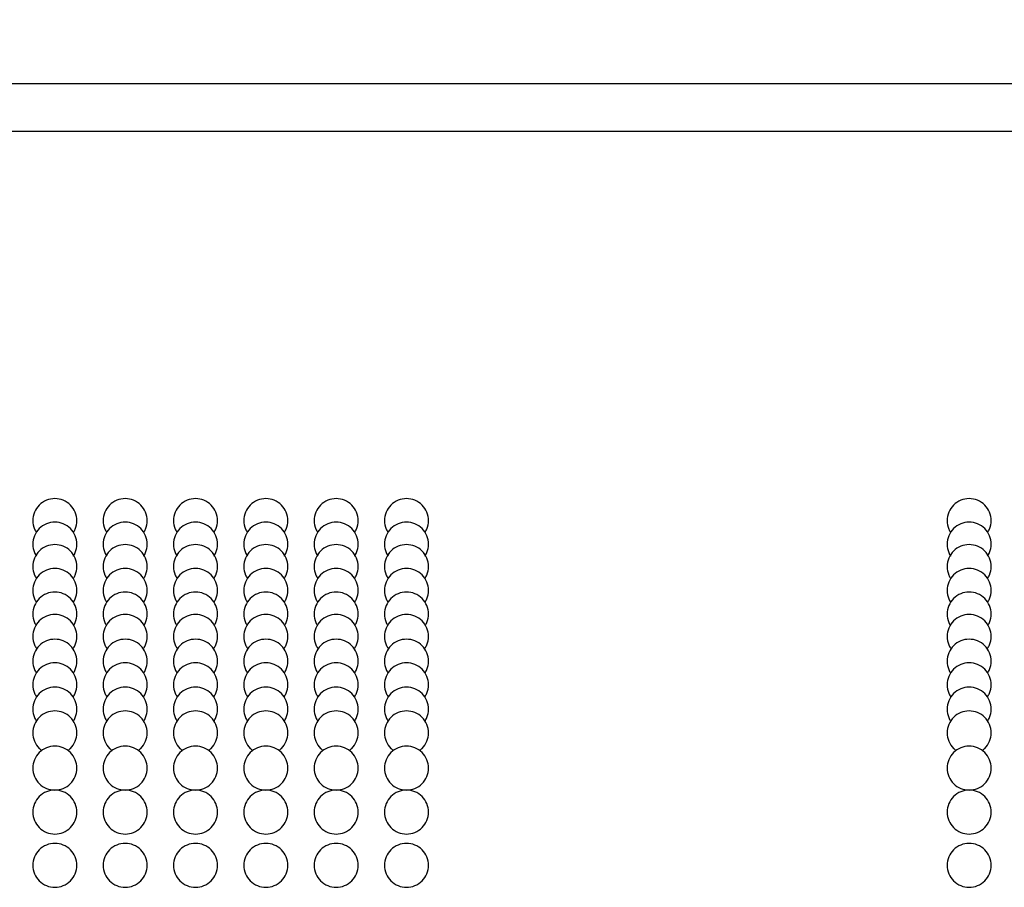
# Model space of a CAD drawing. Extents: x -9 to 134, y -7 to 181.
# Drawn here: x 33 to 40, y 149 to 155 of the extents above; entities that cross this region are included whole.
import ezdxf

# ---------------------------------------------------------------- set-up
doc = ezdxf.new("R2010")
doc.units = 0
doc.header["$LTSCALE"] = 5.3333
doc.header["$MEASUREMENT"] = 0
doc.header["$PDSIZE"] = 1
doc.layers.get('0').update_dxf_attribs({"linetype": 'CONTINUOUS'})
doc.layers.get('Defpoints').update_dxf_attribs({"linetype": 'CONTINUOUS'})
doc.layers.add('DIM', color=4, linetype='CONTINUOUS')
doc.styles.add('ROMAND', font='romand', dxfattribs={"height": 1.5})
doc.dimstyles.get("Standard").update_dxf_attribs({"dimscale": 16, "dimtxt": 0.125, "dimasz": 0.125, "dimexe": 0.0625, "dimexo": 0.125, "dimgap": 0.03125, "dimtad": 1, "dimdec": 4, "dimzin": 3, "dimdsep": 46, "dimlunit": 4, "dimtxsty": 'ROMAND', "dimblk1": 'OBLIQUE', "dimblk2": 'OBLIQUE', "dimsah": 1, "dimcen": -0.125, "dimdle": 0.0625, "dimadec": 0, "dimazin": 0, "dimtfac": 1, "dimtdec": 4, "dimtmove": 0, "dimatfit": 3, "dimldrblk": 'OBLIQUE', "dimfxl": 0, "dimfrac": 2, "dimtolj": 1, "dimtzin": 0, "dimarcsym": 0})

# ---------------------------------------------------------------- blocks, each defined once
blk = doc.blocks.new('_OBLIQUE')
at = {"color": 0, "linetype": 'ByBlock'}
blk.add_line((-0.5, -0.5), (0.5, 0.5), dxfattribs=at)
blk = doc.blocks.new('*D4')
at = {"layer": 'Defpoints', "color": 0}
for p in [(86.4664, 162.557), (7.5917, 149.5309), (86.4664, 149.5309)]:
    blk.add_point(p, dxfattribs=at)
at = {"layer": 'DIM', "color": 0, "lineweight": -2}
for p, q in [((7.5917, 151.5309), (7.5917, 163.557)), ((86.4664, 151.5309), (86.4664, 163.557)), ((6.5917, 162.557), (87.4664, 162.557))]:
    blk.add_line(p, q, dxfattribs=at)
at = {"layer": 'DIM', "color": 0, "lineweight": -2, "xscale": 2, "yscale": 2, "zscale": 2, "rotation": 180}
blk.add_blockref('_OBLIQUE', (7.5917, 162.557), dxfattribs=at)
at = {"layer": 'DIM', "color": 0, "lineweight": -2, "xscale": 2, "yscale": 2, "zscale": 2}
blk.add_blockref('_OBLIQUE', (86.4664, 162.557), dxfattribs=at)
at = {"layer": 'DIM', "color": 0, "insert": (47.0291, 164.1999), "char_height": 1.5, "attachment_point": 5, "style": 'ROMAND'}
blk.add_mtext('\\A1;6\'-6 7/8"', dxfattribs=at)

msp = doc.modelspace()

# ---------------------------------------------------------------- linework, layer by layer
for p, q in [((15.02848, 154.96769, -32), (79.02186, 154.96769, -32)), ((12.02867, 154.62852, -32), (82.02167, 154.62852, -32))]:
    msp.add_line(p, q)
at = {"elevation": -32}
for points in [[(33.1581, 151.77533, 0.0443568), (33.17091, 151.79985, 0.0984914), (33.1828, 151.85964, 0.0984914), (33.17091, 151.91943, 0.0984914), (33.13704, 151.97011, 0.0984914), (33.08636, 152.00398, 0.0984914), (33.02657, 152.01587, 0.0984914), (32.96678, 152.00398, 0.0984914), (32.91609, 151.97011, 0.0984914), (32.88223, 151.91943, 0.0984914), (32.87033, 151.85964, 0.0984914), (32.88223, 151.79985, 0.0443568), (32.89503, 151.77533, 0.0984914)], [(33.65805, 151.77533, 0.0443568), (33.67086, 151.79985, 0.0984914), (33.68275, 151.85964, 0.0984914), (33.67086, 151.91943, 0.0984914), (33.63699, 151.97011, 0.0984914), (33.58631, 152.00398, 0.0984914), (33.52652, 152.01587, 0.0984914), (33.46673, 152.00398, 0.0984914), (33.41604, 151.97011, 0.0984914), (33.38218, 151.91943, 0.0984914), (33.37028, 151.85964, 0.0984914), (33.38218, 151.79985, 0.0443568), (33.39498, 151.77533, 0.0984914)], [(34.158, 151.77533, 0.0443568), (34.17081, 151.79985, 0.0984914), (34.1827, 151.85964, 0.0984914), (34.17081, 151.91943, 0.0984914), (34.13694, 151.97011, 0.0984914), (34.08626, 152.00398, 0.0984914), (34.02647, 152.01587, 0.0984914), (33.96668, 152.00398, 0.0984914), (33.91599, 151.97011, 0.0984914), (33.88213, 151.91943, 0.0984914), (33.87023, 151.85964, 0.0984914), (33.88213, 151.79985, 0.0443568), (33.89493, 151.77533, 0.0984914)], [(34.65795, 151.77533, 0.0443568), (34.67076, 151.79985, 0.0984914), (34.68265, 151.85964, 0.0984914), (34.67076, 151.91943, 0.0984914), (34.63689, 151.97011, 0.0984914), (34.58621, 152.00398, 0.0984914), (34.52642, 152.01587, 0.0984914), (34.46663, 152.00398, 0.0984914), (34.41594, 151.97011, 0.0984914), (34.38208, 151.91943, 0.0984914), (34.37018, 151.85964, 0.0984914), (34.38208, 151.79985, 0.0443568), (34.39488, 151.77533, 0.0984914)], [(35.1579, 151.77533, 0.0443568), (35.17071, 151.79985, 0.0984914), (35.1826, 151.85964, 0.0984914), (35.17071, 151.91943, 0.0984914), (35.13684, 151.97011, 0.0984914), (35.08616, 152.00398, 0.0984914), (35.02637, 152.01587, 0.0984914), (34.96658, 152.00398, 0.0984914), (34.91589, 151.97011, 0.0984914), (34.88203, 151.91943, 0.0984914), (34.87013, 151.85964, 0.0984914), (34.88203, 151.79985, 0.0443568), (34.89483, 151.77533, 0.0984914)], [(35.65785, 151.77533, 0.0443568), (35.67066, 151.79985, 0.0984914), (35.68255, 151.85964, 0.0984914), (35.67066, 151.91943, 0.0984914), (35.63679, 151.97011, 0.0984914), (35.58611, 152.00398, 0.0984914), (35.52632, 152.01587, 0.0984914), (35.46653, 152.00398, 0.0984914), (35.41584, 151.97011, 0.0984914), (35.38198, 151.91943, 0.0984914), (35.37008, 151.85964, 0.0984914), (35.38198, 151.79985, 0.0443568), (35.39478, 151.77533, 0.0984914)], [(39.65745, 151.77533, 0.0443568), (39.67026, 151.79985, 0.0984914), (39.68215, 151.85964, 0.0984914), (39.67026, 151.91943, 0.0984914), (39.63639, 151.97011, 0.0984914), (39.58571, 152.00398, 0.0984914), (39.52592, 152.01587, 0.0984914), (39.46613, 152.00398, 0.0984914), (39.41544, 151.97011, 0.0984914), (39.38158, 151.91943, 0.0984914), (39.36968, 151.85964, 0.0984914), (39.38158, 151.79985, 0.0443568), (39.39438, 151.77533, 0.0984914)], [(33.1581, 151.60791, 0.0443568), (33.17091, 151.63243, 0.0984914), (33.1828, 151.69222, 0.0984914), (33.17091, 151.75201, 0.0984914), (33.13704, 151.80269, 0.0984914), (33.08636, 151.83656, 0.0984914), (33.02657, 151.84845, 0.0984914), (32.96678, 151.83656, 0.0984914), (32.91609, 151.80269, 0.0984914), (32.88223, 151.75201, 0.0984914), (32.87033, 151.69222, 0.0984914), (32.88223, 151.63243, 0.0443568), (32.89503, 151.60791, 0.0984914)], [(33.65805, 151.60791, 0.0443568), (33.67086, 151.63243, 0.0984914), (33.68275, 151.69222, 0.0984914), (33.67086, 151.75201, 0.0984914), (33.63699, 151.80269, 0.0984914), (33.58631, 151.83656, 0.0984914), (33.52652, 151.84845, 0.0984914), (33.46673, 151.83656, 0.0984914), (33.41604, 151.80269, 0.0984914), (33.38218, 151.75201, 0.0984914), (33.37028, 151.69222, 0.0984914), (33.38218, 151.63243, 0.0443568), (33.39498, 151.60791, 0.0984914)], [(34.158, 151.60791, 0.0443568), (34.17081, 151.63243, 0.0984914), (34.1827, 151.69222, 0.0984914), (34.17081, 151.75201, 0.0984914), (34.13694, 151.80269, 0.0984914), (34.08626, 151.83656, 0.0984914), (34.02647, 151.84845, 0.0984914), (33.96668, 151.83656, 0.0984914), (33.91599, 151.80269, 0.0984914), (33.88213, 151.75201, 0.0984914), (33.87023, 151.69222, 0.0984914), (33.88213, 151.63243, 0.0443568), (33.89493, 151.60791, 0.0984914)], [(34.65795, 151.60791, 0.0443568), (34.67076, 151.63243, 0.0984914), (34.68265, 151.69222, 0.0984914), (34.67076, 151.75201, 0.0984914), (34.63689, 151.80269, 0.0984914), (34.58621, 151.83656, 0.0984914), (34.52642, 151.84845, 0.0984914), (34.46663, 151.83656, 0.0984914), (34.41594, 151.80269, 0.0984914), (34.38208, 151.75201, 0.0984914), (34.37018, 151.69222, 0.0984914), (34.38208, 151.63243, 0.0443568), (34.39488, 151.60791, 0.0984914)], [(35.1579, 151.60791, 0.0443568), (35.17071, 151.63243, 0.0984914), (35.1826, 151.69222, 0.0984914), (35.17071, 151.75201, 0.0984914), (35.13684, 151.80269, 0.0984914), (35.08616, 151.83656, 0.0984914), (35.02637, 151.84845, 0.0984914), (34.96658, 151.83656, 0.0984914), (34.91589, 151.80269, 0.0984914), (34.88203, 151.75201, 0.0984914), (34.87013, 151.69222, 0.0984914), (34.88203, 151.63243, 0.0443568), (34.89483, 151.60791, 0.0984914)], [(35.65785, 151.60791, 0.0443568), (35.67066, 151.63243, 0.0984914), (35.68255, 151.69222, 0.0984914), (35.67066, 151.75201, 0.0984914), (35.63679, 151.80269, 0.0984914), (35.58611, 151.83656, 0.0984914), (35.52632, 151.84845, 0.0984914), (35.46653, 151.83656, 0.0984914), (35.41584, 151.80269, 0.0984914), (35.38198, 151.75201, 0.0984914), (35.37008, 151.69222, 0.0984914), (35.38198, 151.63243, 0.0443568), (35.39478, 151.60791, 0.0984914)], [(39.65745, 151.60791, 0.0443568), (39.67026, 151.63243, 0.0984914), (39.68215, 151.69222, 0.0984914), (39.67026, 151.75201, 0.0984914), (39.63639, 151.80269, 0.0984914), (39.58571, 151.83656, 0.0984914), (39.52592, 151.84845, 0.0984914), (39.46613, 151.83656, 0.0984914), (39.41544, 151.80269, 0.0984914), (39.38158, 151.75201, 0.0984914), (39.36968, 151.69222, 0.0984914), (39.38158, 151.63243, 0.0443568), (39.39438, 151.60791, 0.0984914)], [(33.1581, 151.44862, 0.0443568), (33.17091, 151.47314, 0.0984914), (33.1828, 151.53293, 0.0984914), (33.17091, 151.59272, 0.0984914), (33.13704, 151.6434, 0.0984914), (33.08636, 151.67727, 0.0984914), (33.02657, 151.68916, 0.0984914), (32.96678, 151.67727, 0.0984914), (32.91609, 151.6434, 0.0984914), (32.88223, 151.59272, 0.0984914), (32.87033, 151.53293, 0.0984914), (32.88223, 151.47314, 0.0443568), (32.89503, 151.44862, 0.0984914)], [(33.65805, 151.44862, 0.0443568), (33.67086, 151.47314, 0.0984914), (33.68275, 151.53293, 0.0984914), (33.67086, 151.59272, 0.0984914), (33.63699, 151.6434, 0.0984914), (33.58631, 151.67727, 0.0984914), (33.52652, 151.68916, 0.0984914), (33.46673, 151.67727, 0.0984914), (33.41604, 151.6434, 0.0984914), (33.38218, 151.59272, 0.0984914), (33.37028, 151.53293, 0.0984914), (33.38218, 151.47314, 0.0443568), (33.39498, 151.44862, 0.0984914)], [(34.158, 151.44862, 0.0443568), (34.17081, 151.47314, 0.0984914), (34.1827, 151.53293, 0.0984914), (34.17081, 151.59272, 0.0984914), (34.13694, 151.6434, 0.0984914), (34.08626, 151.67727, 0.0984914), (34.02647, 151.68916, 0.0984914), (33.96668, 151.67727, 0.0984914), (33.91599, 151.6434, 0.0984914), (33.88213, 151.59272, 0.0984914), (33.87023, 151.53293, 0.0984914), (33.88213, 151.47314, 0.0443568), (33.89493, 151.44862, 0.0984914)], [(34.65795, 151.44862, 0.0443568), (34.67076, 151.47314, 0.0984914), (34.68265, 151.53293, 0.0984914), (34.67076, 151.59272, 0.0984914), (34.63689, 151.6434, 0.0984914), (34.58621, 151.67727, 0.0984914), (34.52642, 151.68916, 0.0984914), (34.46663, 151.67727, 0.0984914), (34.41594, 151.6434, 0.0984914), (34.38208, 151.59272, 0.0984914), (34.37018, 151.53293, 0.0984914), (34.38208, 151.47314, 0.0443568), (34.39488, 151.44862, 0.0984914)], [(35.1579, 151.44862, 0.0443568), (35.17071, 151.47314, 0.0984914), (35.1826, 151.53293, 0.0984914), (35.17071, 151.59272, 0.0984914), (35.13684, 151.6434, 0.0984914), (35.08616, 151.67727, 0.0984914), (35.02637, 151.68916, 0.0984914), (34.96658, 151.67727, 0.0984914), (34.91589, 151.6434, 0.0984914), (34.88203, 151.59272, 0.0984914), (34.87013, 151.53293, 0.0984914), (34.88203, 151.47314, 0.0443568), (34.89483, 151.44862, 0.0984914)], [(35.65785, 151.44862, 0.0443568), (35.67066, 151.47314, 0.0984914), (35.68255, 151.53293, 0.0984914), (35.67066, 151.59272, 0.0984914), (35.63679, 151.6434, 0.0984914), (35.58611, 151.67727, 0.0984914), (35.52632, 151.68916, 0.0984914), (35.46653, 151.67727, 0.0984914), (35.41584, 151.6434, 0.0984914), (35.38198, 151.59272, 0.0984914), (35.37008, 151.53293, 0.0984914), (35.38198, 151.47314, 0.0443568), (35.39478, 151.44862, 0.0984914)], [(39.65745, 151.44862, 0.0443568), (39.67026, 151.47314, 0.0984914), (39.68215, 151.53293, 0.0984914), (39.67026, 151.59272, 0.0984914), (39.63639, 151.6434, 0.0984914), (39.58571, 151.67727, 0.0984914), (39.52592, 151.68916, 0.0984914), (39.46613, 151.67727, 0.0984914), (39.41544, 151.6434, 0.0984914), (39.38158, 151.59272, 0.0984914), (39.36968, 151.53293, 0.0984914), (39.38158, 151.47314, 0.0443568), (39.39438, 151.44862, 0.0984914)], [(33.1581, 151.27889, 0.0443568), (33.17091, 151.30341, 0.0984914), (33.1828, 151.3632, 0.0984914), (33.17091, 151.42299, 0.0984914), (33.13704, 151.47367, 0.0984914), (33.08636, 151.50754, 0.0984914), (33.02657, 151.51943, 0.0984914), (32.96678, 151.50754, 0.0984914), (32.91609, 151.47367, 0.0984914), (32.88223, 151.42299, 0.0984914), (32.87033, 151.3632, 0.0984914), (32.88223, 151.30341, 0.0443568), (32.89503, 151.27889, 0.0984914)], [(33.65805, 151.27889, 0.0443568), (33.67086, 151.30341, 0.0984914), (33.68275, 151.3632, 0.0984914), (33.67086, 151.42299, 0.0984914), (33.63699, 151.47367, 0.0984914), (33.58631, 151.50754, 0.0984914), (33.52652, 151.51943, 0.0984914), (33.46673, 151.50754, 0.0984914), (33.41604, 151.47367, 0.0984914), (33.38218, 151.42299, 0.0984914), (33.37028, 151.3632, 0.0984914), (33.38218, 151.30341, 0.0443568), (33.39498, 151.27889, 0.0984914)], [(34.158, 151.27889, 0.0443568), (34.17081, 151.30341, 0.0984914), (34.1827, 151.3632, 0.0984914), (34.17081, 151.42299, 0.0984914), (34.13694, 151.47367, 0.0984914), (34.08626, 151.50754, 0.0984914), (34.02647, 151.51943, 0.0984914), (33.96668, 151.50754, 0.0984914), (33.91599, 151.47367, 0.0984914), (33.88213, 151.42299, 0.0984914), (33.87023, 151.3632, 0.0984914), (33.88213, 151.30341, 0.0443568), (33.89493, 151.27889, 0.0984914)], [(34.65795, 151.27889, 0.0443568), (34.67076, 151.30341, 0.0984914), (34.68265, 151.3632, 0.0984914), (34.67076, 151.42299, 0.0984914), (34.63689, 151.47367, 0.0984914), (34.58621, 151.50754, 0.0984914), (34.52642, 151.51943, 0.0984914), (34.46663, 151.50754, 0.0984914), (34.41594, 151.47367, 0.0984914), (34.38208, 151.42299, 0.0984914), (34.37018, 151.3632, 0.0984914), (34.38208, 151.30341, 0.0443568), (34.39488, 151.27889, 0.0984914)], [(35.1579, 151.27889, 0.0443568), (35.17071, 151.30341, 0.0984914), (35.1826, 151.3632, 0.0984914), (35.17071, 151.42299, 0.0984914), (35.13684, 151.47367, 0.0984914), (35.08616, 151.50754, 0.0984914), (35.02637, 151.51943, 0.0984914), (34.96658, 151.50754, 0.0984914), (34.91589, 151.47367, 0.0984914), (34.88203, 151.42299, 0.0984914), (34.87013, 151.3632, 0.0984914), (34.88203, 151.30341, 0.0443568), (34.89483, 151.27889, 0.0984914)], [(35.65785, 151.27889, 0.0443568), (35.67066, 151.30341, 0.0984914), (35.68255, 151.3632, 0.0984914), (35.67066, 151.42299, 0.0984914), (35.63679, 151.47367, 0.0984914), (35.58611, 151.50754, 0.0984914), (35.52632, 151.51943, 0.0984914), (35.46653, 151.50754, 0.0984914), (35.41584, 151.47367, 0.0984914), (35.38198, 151.42299, 0.0984914), (35.37008, 151.3632, 0.0984914), (35.38198, 151.30341, 0.0443568), (35.39478, 151.27889, 0.0984914)], [(39.65745, 151.27889, 0.0443568), (39.67026, 151.30341, 0.0984914), (39.68215, 151.3632, 0.0984914), (39.67026, 151.42299, 0.0984914), (39.63639, 151.47367, 0.0984914), (39.58571, 151.50754, 0.0984914), (39.52592, 151.51943, 0.0984914), (39.46613, 151.50754, 0.0984914), (39.41544, 151.47367, 0.0984914), (39.38158, 151.42299, 0.0984914), (39.36968, 151.3632, 0.0984914), (39.38158, 151.30341, 0.0443568), (39.39438, 151.27889, 0.0984914)], [(33.1581, 151.11147, 0.0443568), (33.17091, 151.13599, 0.0984914), (33.1828, 151.19578, 0.0984914), (33.17091, 151.25557, 0.0984914), (33.13704, 151.30625, 0.0984914), (33.08636, 151.34012, 0.0984914), (33.02657, 151.35201, 0.0984914), (32.96678, 151.34012, 0.0984914), (32.91609, 151.30625, 0.0984914), (32.88223, 151.25557, 0.0984914), (32.87033, 151.19578, 0.0984914), (32.88223, 151.13599, 0.0443568), (32.89503, 151.11147, 0.0984914)], [(33.65805, 151.11147, 0.0443568), (33.67086, 151.13599, 0.0984914), (33.68275, 151.19578, 0.0984914), (33.67086, 151.25557, 0.0984914), (33.63699, 151.30625, 0.0984914), (33.58631, 151.34012, 0.0984914), (33.52652, 151.35201, 0.0984914), (33.46673, 151.34012, 0.0984914), (33.41604, 151.30625, 0.0984914), (33.38218, 151.25557, 0.0984914), (33.37028, 151.19578, 0.0984914), (33.38218, 151.13599, 0.0443568), (33.39498, 151.11147, 0.0984914)], [(34.158, 151.11147, 0.0443568), (34.17081, 151.13599, 0.0984914), (34.1827, 151.19578, 0.0984914), (34.17081, 151.25557, 0.0984914), (34.13694, 151.30625, 0.0984914), (34.08626, 151.34012, 0.0984914), (34.02647, 151.35201, 0.0984914), (33.96668, 151.34012, 0.0984914), (33.91599, 151.30625, 0.0984914), (33.88213, 151.25557, 0.0984914), (33.87023, 151.19578, 0.0984914), (33.88213, 151.13599, 0.0443568), (33.89493, 151.11147, 0.0984914)], [(34.65795, 151.11147, 0.0443568), (34.67076, 151.13599, 0.0984914), (34.68265, 151.19578, 0.0984914), (34.67076, 151.25557, 0.0984914), (34.63689, 151.30625, 0.0984914), (34.58621, 151.34012, 0.0984914), (34.52642, 151.35201, 0.0984914), (34.46663, 151.34012, 0.0984914), (34.41594, 151.30625, 0.0984914), (34.38208, 151.25557, 0.0984914), (34.37018, 151.19578, 0.0984914), (34.38208, 151.13599, 0.0443568), (34.39488, 151.11147, 0.0984914)], [(35.1579, 151.11147, 0.0443568), (35.17071, 151.13599, 0.0984914), (35.1826, 151.19578, 0.0984914), (35.17071, 151.25557, 0.0984914), (35.13684, 151.30625, 0.0984914), (35.08616, 151.34012, 0.0984914), (35.02637, 151.35201, 0.0984914), (34.96658, 151.34012, 0.0984914), (34.91589, 151.30625, 0.0984914), (34.88203, 151.25557, 0.0984914), (34.87013, 151.19578, 0.0984914), (34.88203, 151.13599, 0.0443568), (34.89483, 151.11147, 0.0984914)], [(35.65785, 151.11147, 0.0443568), (35.67066, 151.13599, 0.0984914), (35.68255, 151.19578, 0.0984914), (35.67066, 151.25557, 0.0984914), (35.63679, 151.30625, 0.0984914), (35.58611, 151.34012, 0.0984914), (35.52632, 151.35201, 0.0984914), (35.46653, 151.34012, 0.0984914), (35.41584, 151.30625, 0.0984914), (35.38198, 151.25557, 0.0984914), (35.37008, 151.19578, 0.0984914), (35.38198, 151.13599, 0.0443568), (35.39478, 151.11147, 0.0984914)], [(39.65745, 151.11147, 0.0443568), (39.67026, 151.13599, 0.0984914), (39.68215, 151.19578, 0.0984914), (39.67026, 151.25557, 0.0984914), (39.63639, 151.30625, 0.0984914), (39.58571, 151.34012, 0.0984914), (39.52592, 151.35201, 0.0984914), (39.46613, 151.34012, 0.0984914), (39.41544, 151.30625, 0.0984914), (39.38158, 151.25557, 0.0984914), (39.36968, 151.19578, 0.0984914), (39.38158, 151.13599, 0.0443568), (39.39438, 151.11147, 0.0984914)], [(33.1581, 150.95218, 0.0443568), (33.17091, 150.9767, 0.0984914), (33.1828, 151.03649, 0.0984914), (33.17091, 151.09628, 0.0984914), (33.13704, 151.14697, 0.0984914), (33.08636, 151.18083, 0.0984914), (33.02657, 151.19273, 0.0984914), (32.96678, 151.18083, 0.0984914), (32.91609, 151.14697, 0.0984914), (32.88223, 151.09628, 0.0984914), (32.87033, 151.03649, 0.0984914), (32.88223, 150.9767, 0.0443568), (32.89503, 150.95218, 0.0984914)], [(33.65805, 150.95218, 0.0443568), (33.67086, 150.9767, 0.0984914), (33.68275, 151.03649, 0.0984914), (33.67086, 151.09628, 0.0984914), (33.63699, 151.14697, 0.0984914), (33.58631, 151.18083, 0.0984914), (33.52652, 151.19273, 0.0984914), (33.46673, 151.18083, 0.0984914), (33.41604, 151.14697, 0.0984914), (33.38218, 151.09628, 0.0984914), (33.37028, 151.03649, 0.0984914), (33.38218, 150.9767, 0.0443568), (33.39498, 150.95218, 0.0984914)], [(34.158, 150.95218, 0.0443568), (34.17081, 150.9767, 0.0984914), (34.1827, 151.03649, 0.0984914), (34.17081, 151.09628, 0.0984914), (34.13694, 151.14697, 0.0984914), (34.08626, 151.18083, 0.0984914), (34.02647, 151.19273, 0.0984914), (33.96668, 151.18083, 0.0984914), (33.91599, 151.14697, 0.0984914), (33.88213, 151.09628, 0.0984914), (33.87023, 151.03649, 0.0984914), (33.88213, 150.9767, 0.0443568), (33.89493, 150.95218, 0.0984914)], [(34.65795, 150.95218, 0.0443568), (34.67076, 150.9767, 0.0984914), (34.68265, 151.03649, 0.0984914), (34.67076, 151.09628, 0.0984914), (34.63689, 151.14697, 0.0984914), (34.58621, 151.18083, 0.0984914), (34.52642, 151.19273, 0.0984914), (34.46663, 151.18083, 0.0984914), (34.41594, 151.14697, 0.0984914), (34.38208, 151.09628, 0.0984914), (34.37018, 151.03649, 0.0984914), (34.38208, 150.9767, 0.0443568), (34.39488, 150.95218, 0.0984914)], [(35.1579, 150.95218, 0.0443568), (35.17071, 150.9767, 0.0984914), (35.1826, 151.03649, 0.0984914), (35.17071, 151.09628, 0.0984914), (35.13684, 151.14697, 0.0984914), (35.08616, 151.18083, 0.0984914), (35.02637, 151.19273, 0.0984914), (34.96658, 151.18083, 0.0984914), (34.91589, 151.14697, 0.0984914), (34.88203, 151.09628, 0.0984914), (34.87013, 151.03649, 0.0984914), (34.88203, 150.9767, 0.0443568), (34.89483, 150.95218, 0.0984914)], [(35.65785, 150.95218, 0.0443568), (35.67066, 150.9767, 0.0984914), (35.68255, 151.03649, 0.0984914), (35.67066, 151.09628, 0.0984914), (35.63679, 151.14697, 0.0984914), (35.58611, 151.18083, 0.0984914), (35.52632, 151.19273, 0.0984914), (35.46653, 151.18083, 0.0984914), (35.41584, 151.14697, 0.0984914), (35.38198, 151.09628, 0.0984914), (35.37008, 151.03649, 0.0984914), (35.38198, 150.9767, 0.0443568), (35.39478, 150.95218, 0.0984914)], [(39.65745, 150.95218, 0.0443568), (39.67026, 150.9767, 0.0984914), (39.68215, 151.03649, 0.0984914), (39.67026, 151.09628, 0.0984914), (39.63639, 151.14697, 0.0984914), (39.58571, 151.18083, 0.0984914), (39.52592, 151.19273, 0.0984914), (39.46613, 151.18083, 0.0984914), (39.41544, 151.14697, 0.0984914), (39.38158, 151.09628, 0.0984914), (39.36968, 151.03649, 0.0984914), (39.38158, 150.9767, 0.0443568), (39.39438, 150.95218, 0.0984914)], [(33.1581, 150.77613, 0.0443568), (33.17091, 150.80065, 0.0984914), (33.1828, 150.86044, 0.0984914), (33.17091, 150.92023, 0.0984914), (33.13704, 150.97091, 0.0984914), (33.08636, 151.00478, 0.0984914), (33.02657, 151.01667, 0.0984914), (32.96678, 151.00478, 0.0984914), (32.91609, 150.97091, 0.0984914), (32.88223, 150.92023, 0.0984914), (32.87033, 150.86044, 0.0984914), (32.88223, 150.80065, 0.0443568), (32.89503, 150.77613, 0.0984914)], [(33.65805, 150.77613, 0.0443568), (33.67086, 150.80065, 0.0984914), (33.68275, 150.86044, 0.0984914), (33.67086, 150.92023, 0.0984914), (33.63699, 150.97091, 0.0984914), (33.58631, 151.00478, 0.0984914), (33.52652, 151.01667, 0.0984914), (33.46673, 151.00478, 0.0984914), (33.41604, 150.97091, 0.0984914), (33.38218, 150.92023, 0.0984914), (33.37028, 150.86044, 0.0984914), (33.38218, 150.80065, 0.0443568), (33.39498, 150.77613, 0.0984914)], [(34.158, 150.77613, 0.0443568), (34.17081, 150.80065, 0.0984914), (34.1827, 150.86044, 0.0984914), (34.17081, 150.92023, 0.0984914), (34.13694, 150.97091, 0.0984914), (34.08626, 151.00478, 0.0984914), (34.02647, 151.01667, 0.0984914), (33.96668, 151.00478, 0.0984914), (33.91599, 150.97091, 0.0984914), (33.88213, 150.92023, 0.0984914), (33.87023, 150.86044, 0.0984914), (33.88213, 150.80065, 0.0443568), (33.89493, 150.77613, 0.0984914)], [(34.65795, 150.77613, 0.0443568), (34.67076, 150.80065, 0.0984914), (34.68265, 150.86044, 0.0984914), (34.67076, 150.92023, 0.0984914), (34.63689, 150.97091, 0.0984914), (34.58621, 151.00478, 0.0984914), (34.52642, 151.01667, 0.0984914), (34.46663, 151.00478, 0.0984914), (34.41594, 150.97091, 0.0984914), (34.38208, 150.92023, 0.0984914), (34.37018, 150.86044, 0.0984914), (34.38208, 150.80065, 0.0443568), (34.39488, 150.77613, 0.0984914)], [(35.1579, 150.77613, 0.0443568), (35.17071, 150.80065, 0.0984914), (35.1826, 150.86044, 0.0984914), (35.17071, 150.92023, 0.0984914), (35.13684, 150.97091, 0.0984914), (35.08616, 151.00478, 0.0984914), (35.02637, 151.01667, 0.0984914), (34.96658, 151.00478, 0.0984914), (34.91589, 150.97091, 0.0984914), (34.88203, 150.92023, 0.0984914), (34.87013, 150.86044, 0.0984914), (34.88203, 150.80065, 0.0443568), (34.89483, 150.77613, 0.0984914)], [(35.65785, 150.77613, 0.0443568), (35.67066, 150.80065, 0.0984914), (35.68255, 150.86044, 0.0984914), (35.67066, 150.92023, 0.0984914), (35.63679, 150.97091, 0.0984914), (35.58611, 151.00478, 0.0984914), (35.52632, 151.01667, 0.0984914), (35.46653, 151.00478, 0.0984914), (35.41584, 150.97091, 0.0984914), (35.38198, 150.92023, 0.0984914), (35.37008, 150.86044, 0.0984914), (35.38198, 150.80065, 0.0443568), (35.39478, 150.77613, 0.0984914)], [(39.65745, 150.77613, 0.0443568), (39.67026, 150.80065, 0.0984914), (39.68215, 150.86044, 0.0984914), (39.67026, 150.92023, 0.0984914), (39.63639, 150.97091, 0.0984914), (39.58571, 151.00478, 0.0984914), (39.52592, 151.01667, 0.0984914), (39.46613, 151.00478, 0.0984914), (39.41544, 150.97091, 0.0984914), (39.38158, 150.92023, 0.0984914), (39.36968, 150.86044, 0.0984914), (39.38158, 150.80065, 0.0443568), (39.39438, 150.77613, 0.0984914)], [(33.1581, 150.60846, 0.0443568), (33.17091, 150.63298, 0.0984914), (33.1828, 150.69277, 0.0984914), (33.17091, 150.75255, 0.0984914), (33.13704, 150.80324, 0.0984914), (33.08636, 150.83711, 0.0984914), (33.02657, 150.849, 0.0984914), (32.96678, 150.83711, 0.0984914), (32.91609, 150.80324, 0.0984914), (32.88223, 150.75255, 0.0984914), (32.87033, 150.69277, 0.0984914), (32.88223, 150.63298, 0.0443568), (32.89503, 150.60846, 0.0984914)], [(33.65805, 150.60846, 0.0443568), (33.67086, 150.63298, 0.0984914), (33.68275, 150.69277, 0.0984914), (33.67086, 150.75255, 0.0984914), (33.63699, 150.80324, 0.0984914), (33.58631, 150.83711, 0.0984914), (33.52652, 150.849, 0.0984914), (33.46673, 150.83711, 0.0984914), (33.41604, 150.80324, 0.0984914), (33.38218, 150.75255, 0.0984914), (33.37028, 150.69277, 0.0984914), (33.38218, 150.63298, 0.0443568), (33.39498, 150.60846, 0.0984914)], [(34.158, 150.60846, 0.0443568), (34.17081, 150.63298, 0.0984914), (34.1827, 150.69277, 0.0984914), (34.17081, 150.75255, 0.0984914), (34.13694, 150.80324, 0.0984914), (34.08626, 150.83711, 0.0984914), (34.02647, 150.849, 0.0984914), (33.96668, 150.83711, 0.0984914), (33.91599, 150.80324, 0.0984914), (33.88213, 150.75255, 0.0984914), (33.87023, 150.69277, 0.0984914), (33.88213, 150.63298, 0.0443568), (33.89493, 150.60846, 0.0984914)], [(34.65795, 150.60846, 0.0443568), (34.67076, 150.63298, 0.0984914), (34.68265, 150.69277, 0.0984914), (34.67076, 150.75255, 0.0984914), (34.63689, 150.80324, 0.0984914), (34.58621, 150.83711, 0.0984914), (34.52642, 150.849, 0.0984914), (34.46663, 150.83711, 0.0984914), (34.41594, 150.80324, 0.0984914), (34.38208, 150.75255, 0.0984914), (34.37018, 150.69277, 0.0984914), (34.38208, 150.63298, 0.0443568), (34.39488, 150.60846, 0.0984914)], [(35.1579, 150.60846, 0.0443568), (35.17071, 150.63298, 0.0984914), (35.1826, 150.69277, 0.0984914), (35.17071, 150.75255, 0.0984914), (35.13684, 150.80324, 0.0984914), (35.08616, 150.83711, 0.0984914), (35.02637, 150.849, 0.0984914), (34.96658, 150.83711, 0.0984914), (34.91589, 150.80324, 0.0984914), (34.88203, 150.75255, 0.0984914), (34.87013, 150.69277, 0.0984914), (34.88203, 150.63298, 0.0443568), (34.89483, 150.60846, 0.0984914)], [(35.65785, 150.60846, 0.0443568), (35.67066, 150.63298, 0.0984914), (35.68255, 150.69277, 0.0984914), (35.67066, 150.75255, 0.0984914), (35.63679, 150.80324, 0.0984914), (35.58611, 150.83711, 0.0984914), (35.52632, 150.849, 0.0984914), (35.46653, 150.83711, 0.0984914), (35.41584, 150.80324, 0.0984914), (35.38198, 150.75255, 0.0984914), (35.37008, 150.69277, 0.0984914), (35.38198, 150.63298, 0.0443568), (35.39478, 150.60846, 0.0984914)], [(39.65745, 150.60846, 0.0443568), (39.67026, 150.63298, 0.0984914), (39.68215, 150.69277, 0.0984914), (39.67026, 150.75255, 0.0984914), (39.63639, 150.80324, 0.0984914), (39.58571, 150.83711, 0.0984914), (39.52592, 150.849, 0.0984914), (39.46613, 150.83711, 0.0984914), (39.41544, 150.80324, 0.0984914), (39.38158, 150.75255, 0.0984914), (39.36968, 150.69277, 0.0984914), (39.38158, 150.63298, 0.0443568), (39.39438, 150.60846, 0.0984914)], [(33.1581, 150.4352, 0.0443568), (33.17091, 150.45972, 0.0984914), (33.1828, 150.51951, 0.0984914), (33.17091, 150.57929, 0.0984914), (33.13704, 150.62998, 0.0984914), (33.08636, 150.66385, 0.0984914), (33.02657, 150.67574, 0.0984914), (32.96678, 150.66385, 0.0984914), (32.91609, 150.62998, 0.0984914), (32.88223, 150.57929, 0.0984914), (32.87033, 150.51951, 0.0984914), (32.88223, 150.45972, 0.0443568), (32.89503, 150.4352, 0.0984914)], [(33.1581, 150.4352, 0.0443568), (33.17091, 150.45972, 0.0984914), (33.1828, 150.51951, 0.0984914), (33.17091, 150.57929, 0.0984914), (33.13704, 150.62998, 0.0984914), (33.08636, 150.66385, 0.0984914), (33.02657, 150.67574, 0.0984914), (32.96678, 150.66385, 0.0984914), (32.91609, 150.62998, 0.0984914), (32.88223, 150.57929, 0.0984914), (32.87033, 150.51951, 0.0984914), (32.88223, 150.45972, 0.0443568), (32.89503, 150.4352, 0.0984914)], [(33.65805, 150.4352, 0.0443568), (33.67086, 150.45972, 0.0984914), (33.68275, 150.51951, 0.0984914), (33.67086, 150.57929, 0.0984914), (33.63699, 150.62998, 0.0984914), (33.58631, 150.66385, 0.0984914), (33.52652, 150.67574, 0.0984914), (33.46673, 150.66385, 0.0984914), (33.41604, 150.62998, 0.0984914), (33.38218, 150.57929, 0.0984914), (33.37028, 150.51951, 0.0984914), (33.38218, 150.45972, 0.0443568), (33.39498, 150.4352, 0.0984914)], [(33.65805, 150.4352, 0.0443568), (33.67086, 150.45972, 0.0984914), (33.68275, 150.51951, 0.0984914), (33.67086, 150.57929, 0.0984914), (33.63699, 150.62998, 0.0984914), (33.58631, 150.66385, 0.0984914), (33.52652, 150.67574, 0.0984914), (33.46673, 150.66385, 0.0984914), (33.41604, 150.62998, 0.0984914), (33.38218, 150.57929, 0.0984914), (33.37028, 150.51951, 0.0984914), (33.38218, 150.45972, 0.0443568), (33.39498, 150.4352, 0.0984914)], [(34.158, 150.4352, 0.0443568), (34.17081, 150.45972, 0.0984914), (34.1827, 150.51951, 0.0984914), (34.17081, 150.57929, 0.0984914), (34.13694, 150.62998, 0.0984914), (34.08626, 150.66385, 0.0984914), (34.02647, 150.67574, 0.0984914), (33.96668, 150.66385, 0.0984914), (33.91599, 150.62998, 0.0984914), (33.88213, 150.57929, 0.0984914), (33.87023, 150.51951, 0.0984914), (33.88213, 150.45972, 0.0443568), (33.89493, 150.4352, 0.0984914)], [(34.158, 150.4352, 0.0443568), (34.17081, 150.45972, 0.0984914), (34.1827, 150.51951, 0.0984914), (34.17081, 150.57929, 0.0984914), (34.13694, 150.62998, 0.0984914), (34.08626, 150.66385, 0.0984914), (34.02647, 150.67574, 0.0984914), (33.96668, 150.66385, 0.0984914), (33.91599, 150.62998, 0.0984914), (33.88213, 150.57929, 0.0984914), (33.87023, 150.51951, 0.0984914), (33.88213, 150.45972, 0.0443568), (33.89493, 150.4352, 0.0984914)], [(34.65795, 150.4352, 0.0443568), (34.67076, 150.45972, 0.0984914), (34.68265, 150.51951, 0.0984914), (34.67076, 150.57929, 0.0984914), (34.63689, 150.62998, 0.0984914), (34.58621, 150.66385, 0.0984914), (34.52642, 150.67574, 0.0984914), (34.46663, 150.66385, 0.0984914), (34.41594, 150.62998, 0.0984914), (34.38208, 150.57929, 0.0984914), (34.37018, 150.51951, 0.0984914), (34.38208, 150.45972, 0.0443568), (34.39488, 150.4352, 0.0984914)], [(34.65795, 150.4352, 0.0443568), (34.67076, 150.45972, 0.0984914), (34.68265, 150.51951, 0.0984914), (34.67076, 150.57929, 0.0984914), (34.63689, 150.62998, 0.0984914), (34.58621, 150.66385, 0.0984914), (34.52642, 150.67574, 0.0984914), (34.46663, 150.66385, 0.0984914), (34.41594, 150.62998, 0.0984914), (34.38208, 150.57929, 0.0984914), (34.37018, 150.51951, 0.0984914), (34.38208, 150.45972, 0.0443568), (34.39488, 150.4352, 0.0984914)], [(35.1579, 150.4352, 0.0443568), (35.17071, 150.45972, 0.0984914), (35.1826, 150.51951, 0.0984914), (35.17071, 150.57929, 0.0984914), (35.13684, 150.62998, 0.0984914), (35.08616, 150.66385, 0.0984914), (35.02637, 150.67574, 0.0984914), (34.96658, 150.66385, 0.0984914), (34.91589, 150.62998, 0.0984914), (34.88203, 150.57929, 0.0984914), (34.87013, 150.51951, 0.0984914), (34.88203, 150.45972, 0.0443568), (34.89483, 150.4352, 0.0984914)], [(35.1579, 150.4352, 0.0443568), (35.17071, 150.45972, 0.0984914), (35.1826, 150.51951, 0.0984914), (35.17071, 150.57929, 0.0984914), (35.13684, 150.62998, 0.0984914), (35.08616, 150.66385, 0.0984914), (35.02637, 150.67574, 0.0984914), (34.96658, 150.66385, 0.0984914), (34.91589, 150.62998, 0.0984914), (34.88203, 150.57929, 0.0984914), (34.87013, 150.51951, 0.0984914), (34.88203, 150.45972, 0.0443568), (34.89483, 150.4352, 0.0984914)], [(35.65785, 150.4352, 0.0443568), (35.67066, 150.45972, 0.0984914), (35.68255, 150.51951, 0.0984914), (35.67066, 150.57929, 0.0984914), (35.63679, 150.62998, 0.0984914), (35.58611, 150.66385, 0.0984914), (35.52632, 150.67574, 0.0984914), (35.46653, 150.66385, 0.0984914), (35.41584, 150.62998, 0.0984914), (35.38198, 150.57929, 0.0984914), (35.37008, 150.51951, 0.0984914), (35.38198, 150.45972, 0.0443568), (35.39478, 150.4352, 0.0984914)], [(35.65785, 150.4352, 0.0443568), (35.67066, 150.45972, 0.0984914), (35.68255, 150.51951, 0.0984914), (35.67066, 150.57929, 0.0984914), (35.63679, 150.62998, 0.0984914), (35.58611, 150.66385, 0.0984914), (35.52632, 150.67574, 0.0984914), (35.46653, 150.66385, 0.0984914), (35.41584, 150.62998, 0.0984914), (35.38198, 150.57929, 0.0984914), (35.37008, 150.51951, 0.0984914), (35.38198, 150.45972, 0.0443568), (35.39478, 150.4352, 0.0984914)], [(39.65745, 150.4352, 0.0443568), (39.67026, 150.45972, 0.0984914), (39.68215, 150.51951, 0.0984914), (39.67026, 150.57929, 0.0984914), (39.63639, 150.62998, 0.0984914), (39.58571, 150.66385, 0.0984914), (39.52592, 150.67574, 0.0984914), (39.46613, 150.66385, 0.0984914), (39.41544, 150.62998, 0.0984914), (39.38158, 150.57929, 0.0984914), (39.36968, 150.51951, 0.0984914), (39.38158, 150.45972, 0.0443568), (39.39438, 150.4352, 0.0984914)], [(33.12025, 150.22586, 0.0356041), (33.13704, 150.24041, 0.0984914), (33.17091, 150.2911, 0.0984914), (33.1828, 150.35089, 0.0984914), (33.17091, 150.41067, 0.0984914), (33.13704, 150.46136, 0.0984914), (33.08636, 150.49523, 0.0984914), (33.02657, 150.50712, 0.0984914), (32.96678, 150.49523, 0.0984914), (32.91609, 150.46136, 0.0984914), (32.88223, 150.41067, 0.0984914), (32.87033, 150.35089, 0.0984914), (32.88223, 150.2911, 0.0984914), (32.91609, 150.24041, 0.0356041), (32.93288, 150.22586, 0.0984914)], [(33.6202, 150.22586, 0.0356041), (33.63699, 150.24041, 0.0984914), (33.67086, 150.2911, 0.0984914), (33.68275, 150.35089, 0.0984914), (33.67086, 150.41067, 0.0984914), (33.63699, 150.46136, 0.0984914), (33.58631, 150.49523, 0.0984914), (33.52652, 150.50712, 0.0984914), (33.46673, 150.49523, 0.0984914), (33.41604, 150.46136, 0.0984914), (33.38218, 150.41067, 0.0984914), (33.37028, 150.35089, 0.0984914), (33.38218, 150.2911, 0.0984914), (33.41604, 150.24041, 0.0356041), (33.43283, 150.22586, 0.0984914)], [(34.12015, 150.22586, 0.0356041), (34.13694, 150.24041, 0.0984914), (34.17081, 150.2911, 0.0984914), (34.1827, 150.35089, 0.0984914), (34.17081, 150.41067, 0.0984914), (34.13694, 150.46136, 0.0984914), (34.08626, 150.49523, 0.0984914), (34.02647, 150.50712, 0.0984914), (33.96668, 150.49523, 0.0984914), (33.91599, 150.46136, 0.0984914), (33.88213, 150.41067, 0.0984914), (33.87023, 150.35089, 0.0984914), (33.88213, 150.2911, 0.0984914), (33.91599, 150.24041, 0.0356041), (33.93278, 150.22586, 0.0984914)], [(34.6201, 150.22586, 0.0356041), (34.63689, 150.24041, 0.0984914), (34.67076, 150.2911, 0.0984914), (34.68265, 150.35089, 0.0984914), (34.67076, 150.41067, 0.0984914), (34.63689, 150.46136, 0.0984914), (34.58621, 150.49523, 0.0984914), (34.52642, 150.50712, 0.0984914), (34.46663, 150.49523, 0.0984914), (34.41594, 150.46136, 0.0984914), (34.38208, 150.41067, 0.0984914), (34.37018, 150.35089, 0.0984914), (34.38208, 150.2911, 0.0984914), (34.41594, 150.24041, 0.0356041), (34.43273, 150.22586, 0.0984914)], [(35.12005, 150.22586, 0.0356041), (35.13684, 150.24041, 0.0984914), (35.17071, 150.2911, 0.0984914), (35.1826, 150.35089, 0.0984914), (35.17071, 150.41067, 0.0984914), (35.13684, 150.46136, 0.0984914), (35.08616, 150.49523, 0.0984914), (35.02637, 150.50712, 0.0984914), (34.96658, 150.49523, 0.0984914), (34.91589, 150.46136, 0.0984914), (34.88203, 150.41067, 0.0984914), (34.87013, 150.35089, 0.0984914), (34.88203, 150.2911, 0.0984914), (34.91589, 150.24041, 0.0356041), (34.93268, 150.22586, 0.0984914)], [(35.62, 150.22586, 0.0356041), (35.63679, 150.24041, 0.0984914), (35.67066, 150.2911, 0.0984914), (35.68255, 150.35089, 0.0984914), (35.67066, 150.41067, 0.0984914), (35.63679, 150.46136, 0.0984914), (35.58611, 150.49523, 0.0984914), (35.52632, 150.50712, 0.0984914), (35.46653, 150.49523, 0.0984914), (35.41584, 150.46136, 0.0984914), (35.38198, 150.41067, 0.0984914), (35.37008, 150.35089, 0.0984914), (35.38198, 150.2911, 0.0984914), (35.41584, 150.24041, 0.0356041), (35.43263, 150.22586, 0.0984914)], [(39.6196, 150.22586, 0.0356041), (39.63639, 150.24041, 0.0984914), (39.67026, 150.2911, 0.0984914), (39.68215, 150.35089, 0.0984914), (39.67026, 150.41067, 0.0984914), (39.63639, 150.46136, 0.0984914), (39.58571, 150.49523, 0.0984914), (39.52592, 150.50712, 0.0984914), (39.46613, 150.49523, 0.0984914), (39.41544, 150.46136, 0.0984914), (39.38158, 150.41067, 0.0984914), (39.36968, 150.35089, 0.0984914), (39.38158, 150.2911, 0.0984914), (39.41544, 150.24041, 0.0356041), (39.43223, 150.22586, 0.0984914)]]:
    msp.add_lwpolyline(points, format="xyb", dxfattribs=at)
for points in [[(33.02657, 149.94459, 0.0984914), (33.08636, 149.95648, 0.0984914), (33.13704, 149.99035, 0.0984914), (33.17091, 150.04104, 0.0984914), (33.1828, 150.10082, 0.0984914), (33.17091, 150.16061, 0.0984914), (33.13704, 150.2113, 0.0984914), (33.08636, 150.24517, 0.0984914), (33.02657, 150.25706, 0.0984914), (32.96678, 150.24517, 0.0984914), (32.91609, 150.2113, 0.0984914), (32.88223, 150.16061, 0.0984914), (32.87033, 150.10082, 0.0984914), (32.88223, 150.04104, 0.0984914), (32.91609, 149.99035, 0.0984914), (32.96678, 149.95648, 0.0984914)], [(33.52652, 149.94459, 0.0984914), (33.58631, 149.95648, 0.0984914), (33.63699, 149.99035, 0.0984914), (33.67086, 150.04104, 0.0984914), (33.68275, 150.10082, 0.0984914), (33.67086, 150.16061, 0.0984914), (33.63699, 150.2113, 0.0984914), (33.58631, 150.24517, 0.0984914), (33.52652, 150.25706, 0.0984914), (33.46673, 150.24517, 0.0984914), (33.41604, 150.2113, 0.0984914), (33.38218, 150.16061, 0.0984914), (33.37028, 150.10082, 0.0984914), (33.38218, 150.04104, 0.0984914), (33.41604, 149.99035, 0.0984914), (33.46673, 149.95648, 0.0984914)], [(34.02647, 149.94459, 0.0984914), (34.08626, 149.95648, 0.0984914), (34.13694, 149.99035, 0.0984914), (34.17081, 150.04104, 0.0984914), (34.1827, 150.10082, 0.0984914), (34.17081, 150.16061, 0.0984914), (34.13694, 150.2113, 0.0984914), (34.08626, 150.24517, 0.0984914), (34.02647, 150.25706, 0.0984914), (33.96668, 150.24517, 0.0984914), (33.91599, 150.2113, 0.0984914), (33.88213, 150.16061, 0.0984914), (33.87023, 150.10082, 0.0984914), (33.88213, 150.04104, 0.0984914), (33.91599, 149.99035, 0.0984914), (33.96668, 149.95648, 0.0984914)], [(34.52642, 149.94459, 0.0984914), (34.58621, 149.95648, 0.0984914), (34.63689, 149.99035, 0.0984914), (34.67076, 150.04104, 0.0984914), (34.68265, 150.10082, 0.0984914), (34.67076, 150.16061, 0.0984914), (34.63689, 150.2113, 0.0984914), (34.58621, 150.24517, 0.0984914), (34.52642, 150.25706, 0.0984914), (34.46663, 150.24517, 0.0984914), (34.41594, 150.2113, 0.0984914), (34.38208, 150.16061, 0.0984914), (34.37018, 150.10082, 0.0984914), (34.38208, 150.04104, 0.0984914), (34.41594, 149.99035, 0.0984914), (34.46663, 149.95648, 0.0984914)], [(35.02637, 149.94459, 0.0984914), (35.08616, 149.95648, 0.0984914), (35.13684, 149.99035, 0.0984914), (35.17071, 150.04104, 0.0984914), (35.1826, 150.10082, 0.0984914), (35.17071, 150.16061, 0.0984914), (35.13684, 150.2113, 0.0984914), (35.08616, 150.24517, 0.0984914), (35.02637, 150.25706, 0.0984914), (34.96658, 150.24517, 0.0984914), (34.91589, 150.2113, 0.0984914), (34.88203, 150.16061, 0.0984914), (34.87013, 150.10082, 0.0984914), (34.88203, 150.04104, 0.0984914), (34.91589, 149.99035, 0.0984914), (34.96658, 149.95648, 0.0984914)], [(35.52632, 149.94459, 0.0984914), (35.58611, 149.95648, 0.0984914), (35.63679, 149.99035, 0.0984914), (35.67066, 150.04104, 0.0984914), (35.68255, 150.10082, 0.0984914), (35.67066, 150.16061, 0.0984914), (35.63679, 150.2113, 0.0984914), (35.58611, 150.24517, 0.0984914), (35.52632, 150.25706, 0.0984914), (35.46653, 150.24517, 0.0984914), (35.41584, 150.2113, 0.0984914), (35.38198, 150.16061, 0.0984914), (35.37008, 150.10082, 0.0984914), (35.38198, 150.04104, 0.0984914), (35.41584, 149.99035, 0.0984914), (35.46653, 149.95648, 0.0984914)], [(39.52592, 149.94459, 0.0984914), (39.58571, 149.95648, 0.0984914), (39.63639, 149.99035, 0.0984914), (39.67026, 150.04104, 0.0984914), (39.68215, 150.10082, 0.0984914), (39.67026, 150.16061, 0.0984914), (39.63639, 150.2113, 0.0984914), (39.58571, 150.24517, 0.0984914), (39.52592, 150.25706, 0.0984914), (39.46613, 150.24517, 0.0984914), (39.41544, 150.2113, 0.0984914), (39.38158, 150.16061, 0.0984914), (39.36968, 150.10082, 0.0984914), (39.38158, 150.04104, 0.0984914), (39.41544, 149.99035, 0.0984914), (39.46613, 149.95648, 0.0984914)], [(33.02657, 149.63212, 0.0984914), (33.08636, 149.64401, 0.0984914), (33.13704, 149.67788, 0.0984914), (33.17091, 149.72857, 0.0984914), (33.1828, 149.78836, 0.0984914), (33.17091, 149.84814, 0.0984914), (33.13704, 149.89883, 0.0984914), (33.08636, 149.9327, 0.0984914), (33.02657, 149.94459, 0.0984914), (32.96678, 149.9327, 0.0984914), (32.91609, 149.89883, 0.0984914), (32.88223, 149.84814, 0.0984914), (32.87033, 149.78836, 0.0984914), (32.88223, 149.72857, 0.0984914), (32.91609, 149.67788, 0.0984914), (32.96678, 149.64401, 0.0984914)], [(33.52652, 149.63212, 0.0984914), (33.58631, 149.64401, 0.0984914), (33.63699, 149.67788, 0.0984914), (33.67086, 149.72857, 0.0984914), (33.68275, 149.78836, 0.0984914), (33.67086, 149.84814, 0.0984914), (33.63699, 149.89883, 0.0984914), (33.58631, 149.9327, 0.0984914), (33.52652, 149.94459, 0.0984914), (33.46673, 149.9327, 0.0984914), (33.41604, 149.89883, 0.0984914), (33.38218, 149.84814, 0.0984914), (33.37028, 149.78836, 0.0984914), (33.38218, 149.72857, 0.0984914), (33.41604, 149.67788, 0.0984914), (33.46673, 149.64401, 0.0984914)], [(34.02647, 149.63212, 0.0984914), (34.08626, 149.64401, 0.0984914), (34.13694, 149.67788, 0.0984914), (34.17081, 149.72857, 0.0984914), (34.1827, 149.78836, 0.0984914), (34.17081, 149.84814, 0.0984914), (34.13694, 149.89883, 0.0984914), (34.08626, 149.9327, 0.0984914), (34.02647, 149.94459, 0.0984914), (33.96668, 149.9327, 0.0984914), (33.91599, 149.89883, 0.0984914), (33.88213, 149.84814, 0.0984914), (33.87023, 149.78836, 0.0984914), (33.88213, 149.72857, 0.0984914), (33.91599, 149.67788, 0.0984914), (33.96668, 149.64401, 0.0984914)], [(34.52642, 149.63212, 0.0984914), (34.58621, 149.64401, 0.0984914), (34.63689, 149.67788, 0.0984914), (34.67076, 149.72857, 0.0984914), (34.68265, 149.78836, 0.0984914), (34.67076, 149.84814, 0.0984914), (34.63689, 149.89883, 0.0984914), (34.58621, 149.9327, 0.0984914), (34.52642, 149.94459, 0.0984914), (34.46663, 149.9327, 0.0984914), (34.41594, 149.89883, 0.0984914), (34.38208, 149.84814, 0.0984914), (34.37018, 149.78836, 0.0984914), (34.38208, 149.72857, 0.0984914), (34.41594, 149.67788, 0.0984914), (34.46663, 149.64401, 0.0984914)], [(35.02637, 149.63212, 0.0984914), (35.08616, 149.64401, 0.0984914), (35.13684, 149.67788, 0.0984914), (35.17071, 149.72857, 0.0984914), (35.1826, 149.78836, 0.0984914), (35.17071, 149.84814, 0.0984914), (35.13684, 149.89883, 0.0984914), (35.08616, 149.9327, 0.0984914), (35.02637, 149.94459, 0.0984914), (34.96658, 149.9327, 0.0984914), (34.91589, 149.89883, 0.0984914), (34.88203, 149.84814, 0.0984914), (34.87013, 149.78836, 0.0984914), (34.88203, 149.72857, 0.0984914), (34.91589, 149.67788, 0.0984914), (34.96658, 149.64401, 0.0984914)], [(35.52632, 149.63212, 0.0984914), (35.58611, 149.64401, 0.0984914), (35.63679, 149.67788, 0.0984914), (35.67066, 149.72857, 0.0984914), (35.68255, 149.78836, 0.0984914), (35.67066, 149.84814, 0.0984914), (35.63679, 149.89883, 0.0984914), (35.58611, 149.9327, 0.0984914), (35.52632, 149.94459, 0.0984914), (35.46653, 149.9327, 0.0984914), (35.41584, 149.89883, 0.0984914), (35.38198, 149.84814, 0.0984914), (35.37008, 149.78836, 0.0984914), (35.38198, 149.72857, 0.0984914), (35.41584, 149.67788, 0.0984914), (35.46653, 149.64401, 0.0984914)], [(39.52592, 149.63212, 0.0984914), (39.58571, 149.64401, 0.0984914), (39.63639, 149.67788, 0.0984914), (39.67026, 149.72857, 0.0984914), (39.68215, 149.78836, 0.0984914), (39.67026, 149.84814, 0.0984914), (39.63639, 149.89883, 0.0984914), (39.58571, 149.9327, 0.0984914), (39.52592, 149.94459, 0.0984914), (39.46613, 149.9327, 0.0984914), (39.41544, 149.89883, 0.0984914), (39.38158, 149.84814, 0.0984914), (39.36968, 149.78836, 0.0984914), (39.38158, 149.72857, 0.0984914), (39.41544, 149.67788, 0.0984914), (39.46613, 149.64401, 0.0984914)], [(33.02657, 149.25346, 0.0984914), (33.08636, 149.26536, 0.0984914), (33.13704, 149.29922, 0.0984914), (33.17091, 149.34991, 0.0984914), (33.1828, 149.4097, 0.0984914), (33.17091, 149.46949, 0.0984914), (33.13704, 149.52017, 0.0984914), (33.08636, 149.55404, 0.0984914), (33.02657, 149.56593, 0.0984914), (32.96678, 149.55404, 0.0984914), (32.91609, 149.52017, 0.0984914), (32.88223, 149.46949, 0.0984914), (32.87033, 149.4097, 0.0984914), (32.88223, 149.34991, 0.0984914), (32.91609, 149.29922, 0.0984914), (32.96678, 149.26536, 0.0984914)], [(33.52652, 149.25346, 0.0984914), (33.58631, 149.26536, 0.0984914), (33.63699, 149.29922, 0.0984914), (33.67086, 149.34991, 0.0984914), (33.68275, 149.4097, 0.0984914), (33.67086, 149.46949, 0.0984914), (33.63699, 149.52017, 0.0984914), (33.58631, 149.55404, 0.0984914), (33.52652, 149.56593, 0.0984914), (33.46673, 149.55404, 0.0984914), (33.41604, 149.52017, 0.0984914), (33.38218, 149.46949, 0.0984914), (33.37028, 149.4097, 0.0984914), (33.38218, 149.34991, 0.0984914), (33.41604, 149.29922, 0.0984914), (33.46673, 149.26536, 0.0984914)], [(34.02647, 149.25346, 0.0984914), (34.08626, 149.26536, 0.0984914), (34.13694, 149.29922, 0.0984914), (34.17081, 149.34991, 0.0984914), (34.1827, 149.4097, 0.0984914), (34.17081, 149.46949, 0.0984914), (34.13694, 149.52017, 0.0984914), (34.08626, 149.55404, 0.0984914), (34.02647, 149.56593, 0.0984914), (33.96668, 149.55404, 0.0984914), (33.91599, 149.52017, 0.0984914), (33.88213, 149.46949, 0.0984914), (33.87023, 149.4097, 0.0984914), (33.88213, 149.34991, 0.0984914), (33.91599, 149.29922, 0.0984914), (33.96668, 149.26536, 0.0984914)], [(34.52642, 149.25346, 0.0984914), (34.58621, 149.26536, 0.0984914), (34.63689, 149.29922, 0.0984914), (34.67076, 149.34991, 0.0984914), (34.68265, 149.4097, 0.0984914), (34.67076, 149.46949, 0.0984914), (34.63689, 149.52017, 0.0984914), (34.58621, 149.55404, 0.0984914), (34.52642, 149.56593, 0.0984914), (34.46663, 149.55404, 0.0984914), (34.41594, 149.52017, 0.0984914), (34.38208, 149.46949, 0.0984914), (34.37018, 149.4097, 0.0984914), (34.38208, 149.34991, 0.0984914), (34.41594, 149.29922, 0.0984914), (34.46663, 149.26536, 0.0984914)], [(35.02637, 149.25346, 0.0984914), (35.08616, 149.26536, 0.0984914), (35.13684, 149.29922, 0.0984914), (35.17071, 149.34991, 0.0984914), (35.1826, 149.4097, 0.0984914), (35.17071, 149.46949, 0.0984914), (35.13684, 149.52017, 0.0984914), (35.08616, 149.55404, 0.0984914), (35.02637, 149.56593, 0.0984914), (34.96658, 149.55404, 0.0984914), (34.91589, 149.52017, 0.0984914), (34.88203, 149.46949, 0.0984914), (34.87013, 149.4097, 0.0984914), (34.88203, 149.34991, 0.0984914), (34.91589, 149.29922, 0.0984914), (34.96658, 149.26536, 0.0984914)], [(35.52632, 149.25346, 0.0984914), (35.58611, 149.26536, 0.0984914), (35.63679, 149.29922, 0.0984914), (35.67066, 149.34991, 0.0984914), (35.68255, 149.4097, 0.0984914), (35.67066, 149.46949, 0.0984914), (35.63679, 149.52017, 0.0984914), (35.58611, 149.55404, 0.0984914), (35.52632, 149.56593, 0.0984914), (35.46653, 149.55404, 0.0984914), (35.41584, 149.52017, 0.0984914), (35.38198, 149.46949, 0.0984914), (35.37008, 149.4097, 0.0984914), (35.38198, 149.34991, 0.0984914), (35.41584, 149.29922, 0.0984914), (35.46653, 149.26536, 0.0984914)], [(39.52592, 149.25346, 0.0984914), (39.58571, 149.26536, 0.0984914), (39.63639, 149.29922, 0.0984914), (39.67026, 149.34991, 0.0984914), (39.68215, 149.4097, 0.0984914), (39.67026, 149.46949, 0.0984914), (39.63639, 149.52017, 0.0984914), (39.58571, 149.55404, 0.0984914), (39.52592, 149.56593, 0.0984914), (39.46613, 149.55404, 0.0984914), (39.41544, 149.52017, 0.0984914), (39.38158, 149.46949, 0.0984914), (39.36968, 149.4097, 0.0984914), (39.38158, 149.34991, 0.0984914), (39.41544, 149.29922, 0.0984914), (39.46613, 149.26536, 0.0984914)]]:
    msp.add_lwpolyline(points, format="xyb", close=True, dxfattribs=at)

# ---------------------------------------------------------------- dimensions: what is measured, and where the dimension line sits
at = {"layer": 'DIM'}
dim = msp.add_linear_dim(base=(86.46644, 162.55703), p1=(7.59172, 149.53093), p2=(86.46644, 149.53093), dimstyle='Standard', dxfattribs=at)
dim.commit()
dim.dimension.update_dxf_attribs({"geometry": '*D4', "text_midpoint": (47.02908, 164.19989)})

doc.saveas('drawing.dxf')
